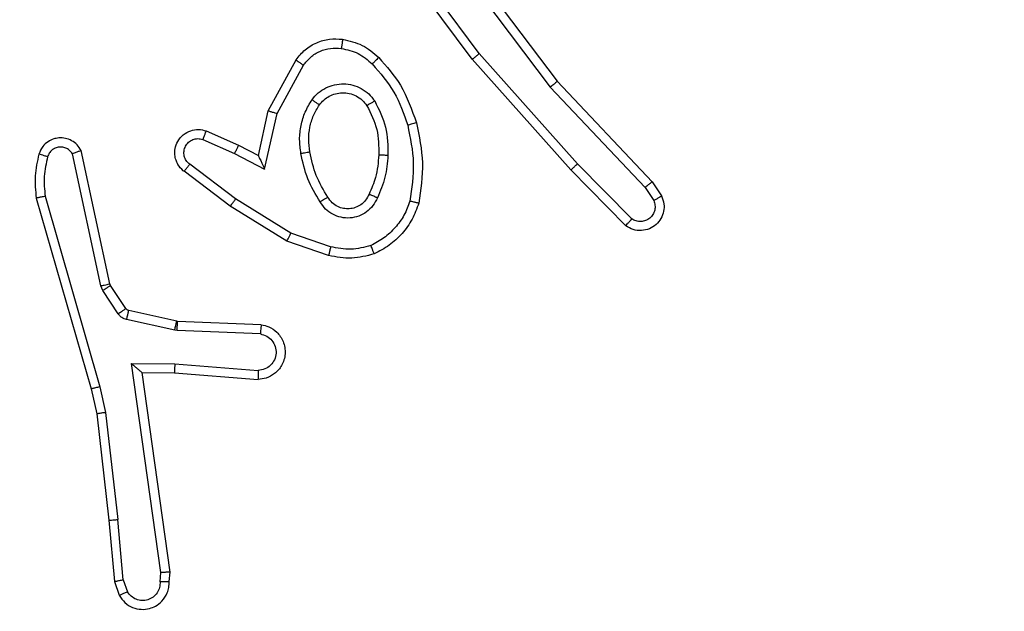
# Model space of a CAD drawing. Units: centimetres. Extents: x -548 to 1044, y 61 to 892.
# Drawn here: x 383 to 385, y 370 to 371 of the extents above; entities that cross this region are included whole.
import ezdxf

# ---------------------------------------------------------------- set-up
doc = ezdxf.new("R2010")
doc.units = ezdxf.units.CM
doc.header["$PDSIZE"] = -1
doc.layers.add('VP-DIM', color=7, linetype='Continuous')
doc.layers.add('VP-EQ', color=7, linetype='Continuous', true_color=0x8a3492)
doc.dimstyles.get("Standard").update_dxf_attribs({"dimtxt": 14, "dimasz": 20, "dimexe": 20, "dimexo": 50, "dimgap": 20, "dimtad": 0, "dimdec": 0, "dimzin": 0, "dimdsep": 46, "dimtxsty": 'Standard', "dimcen": -0.09, "dimadec": 0, "dimazin": 0, "dimtfac": 1, "dimtdec": 4, "dimtofl": 0, "dimtmove": 0, "dimatfit": 3, "dimfxl": 70, "dimfxlon": 1, "dimtolj": 1, "dimtzin": 0, "dimarcsym": 0})

# ---------------------------------------------------------------- blocks, each defined once
blk = doc.blocks.new('*D27')
at = {"layer": 'Defpoints', "color": 0}
for p in [(645.7518, 788.7725), (645.7518, 445.3156), (259.644, 358.1417)]:
    blk.add_point(p, dxfattribs=at)
at = {"layer": 'VP-DIM', "color": 0, "lineweight": -2}
for p, q in [((259.644, 718.7725), (259.644, 808.7725)), ((645.7518, 718.7725), (645.7518, 808.7725)), ((279.644, 788.7725), (414.0312, 788.7725)), ((625.7518, 788.7725), (491.3646, 788.7725))]:
    blk.add_line(p, q, dxfattribs=at)
at = {"layer": 'VP-DIM', "color": 0}
for points in [[(279.644, 792.1058), (279.644, 785.4391), (259.644, 788.7725)], [(625.7518, 785.4391), (625.7518, 792.1058), (645.7518, 788.7725)]]:
    blk.add_solid(points, dxfattribs=at)
at = {"layer": 'VP-DIM', "color": 0, "insert": (452.6979, 788.7725), "char_height": 14, "attachment_point": 5}
blk.add_mtext('\\A1;386', dxfattribs=at)
blk = doc.blocks.new('*D28')
at = {"layer": 'Defpoints', "color": 0}
for p in [(414.9801, 547.4442), (377.9053, 211.4856), (920.0353, 211.4856)]:
    blk.add_point(p, dxfattribs=at)
at = {"layer": 'VP-DIM', "color": 0, "lineweight": -2}
for p, q in [((850.0353, 547.4442), (940.0353, 547.4442)), ((920.0353, 527.4442), (920.0353, 418.1315)), ((920.0353, 231.4856), (920.0353, 340.7982)), ((850.0353, 211.4856), (940.0353, 211.4856))]:
    blk.add_line(p, q, dxfattribs=at)
at = {"layer": 'VP-DIM', "color": 0}
for points in [[(923.3687, 527.4442), (916.702, 527.4442), (920.0353, 547.4442)], [(916.702, 231.4856), (923.3687, 231.4856), (920.0353, 211.4856)]]:
    blk.add_solid(points, dxfattribs=at)
at = {"layer": 'VP-DIM', "color": 0, "insert": (920.0353, 379.4649), "char_height": 14, "attachment_point": 5, "rotation": 90}
blk.add_mtext('\\A1;336', dxfattribs=at)
blk = doc.blocks.new('*D29')
at = {"layer": 'Defpoints', "color": 0}
for p in [(795.7518, 872.4417), (795.7518, 442.7871), (59.644, 335.2417)]:
    blk.add_point(p, dxfattribs=at)
at = {"layer": 'VP-DIM', "color": 0, "lineweight": -2}
for p, q in [((59.644, 802.4417), (59.644, 892.4417)), ((795.7518, 802.4417), (795.7518, 892.4417)), ((79.644, 872.4417), (412.0939, 872.4417)), ((775.7518, 872.4417), (489.4272, 872.4417))]:
    blk.add_line(p, q, dxfattribs=at)
at = {"layer": 'VP-DIM', "color": 0}
for points in [[(79.644, 875.775), (79.644, 869.1084), (59.644, 872.4417)], [(775.7518, 869.1084), (775.7518, 875.775), (795.7518, 872.4417)]]:
    blk.add_solid(points, dxfattribs=at)
at = {"layer": 'VP-DIM', "color": 0, "insert": (450.7606, 872.4417), "char_height": 14, "attachment_point": 5}
blk.add_mtext('\\A1;736', dxfattribs=at)
blk = doc.blocks.new('RC1550_')
at = {"color": 0, "linetype": 'Continuous', "lineweight": 25}
for p, q in [((383.92, 371.5987), (384.1453, 371.3001)), ((383.9581, 371.3487), (383.7878, 371.5788)), ((383.9738, 371.3611), (383.8055, 371.5885)), ((383.9041, 371.5867), (384.1301, 371.2869)), ((384.19, 371.1182), (383.9738, 371.3611)), ((383.5091, 371.2351), (383.5702, 371.3474)), ((383.5284, 371.2294), (383.5864, 371.3355)), ((384.1752, 371.1048), (383.9581, 371.3487)), ((384.1453, 371.3001), (384.3542, 371.0788)), ((384.1301, 371.2869), (384.3387, 371.0661)), ((383.4872, 371.1367), (383.5091, 371.2351)), ((383.501, 371.1066), (383.5284, 371.2294)), ((383.3721, 371.191), (383.4434, 371.1595)), ((383.3647, 371.1721), (383.4347, 371.1412)), ((383.1405, 370.8495), (383.0777, 371.1404)), ((383.1601, 370.8541), (383.0968, 371.1476)), ((383.4347, 371.1412), (383.501, 371.1066)), ((383.4434, 371.1595), (383.4872, 371.1367)), ((383.437, 371.0408), (383.336, 371.1173)), ((384.3094, 370.9968), (384.19, 371.1182)), ((383.4253, 371.0248), (383.3236, 371.1018)), ((384.2961, 370.9819), (384.1752, 371.1048)), ((384.3542, 371.0788), (384.3751, 371.0474)), ((384.3387, 371.0661), (384.3579, 371.0372)), ((382.9982, 371.0429), (383.1188, 370.6223)), ((383.0177, 371.0469), (383.1381, 370.6269)), ((383.5591, 370.9655), (383.437, 371.0408)), ((383.55, 370.948), (383.4253, 371.0248)), ((383.6463, 370.9353), (383.5591, 370.9655)), ((383.6418, 370.9161), (383.55, 370.948)), ((383.1447, 370.8392), (383.1405, 370.8495)), ((383.1784, 370.788), (383.1447, 370.8392)), ((383.1616, 370.8505), (383.1601, 370.8541)), ((383.1952, 370.7993), (383.1616, 370.8505)), ((383.3074, 370.7712), (383.2017, 370.7948)), ((383.303, 370.7514), (383.1972, 370.7749)), ((383.3092, 370.771), (383.3074, 370.7712)), ((383.4934, 370.7636), (383.3092, 370.771)), ((383.3084, 370.7507), (383.303, 370.7514)), ((383.4916, 370.7433), (383.3084, 370.7507)), ((383.208, 370.6782), (383.3034, 370.6772)), ((383.2727, 370.2178), (383.208, 370.6782)), ((383.3034, 370.6772), (383.4871, 370.6629)), ((383.2311, 370.6583), (383.3025, 370.6576)), ((383.2311, 370.6583), (383.2311, 370.6583)), ((383.2929, 370.2187), (383.2311, 370.6583)), ((383.3025, 370.6576), (383.4866, 370.6432)), ((383.1188, 370.6223), (383.1312, 370.5674)), ((383.1381, 370.6269), (383.1509, 370.5703)), ((383.1312, 370.5674), (383.1577, 370.3329)), ((383.1509, 370.5703), (383.1775, 370.3345)), ((383.1577, 370.3329), (383.1702, 370.1976)), ((383.1898, 370.2014), (383.1775, 370.3345)), ((383.2708, 370.1974), (383.2727, 370.2178)), ((383.2908, 370.1976), (383.2928, 370.2187)), ((383.1702, 370.1976), (383.1807, 370.1676)), ((383.1898, 370.2014), (383.199, 370.1753))]:
    blk.add_line(p, q, dxfattribs=at)
for points, knots in [([(383.5702, 371.3474), (383.5765, 371.3553), (383.5891, 371.3709), (383.6151, 371.3862), (383.6436, 371.3946), (383.663, 371.3934), (383.6726, 371.3928)], [0, 0, 0, 0, 0.255733, 0.507698, 0.755807, 1, 1, 1, 1]), ([(383.6726, 371.3928), (383.6726, 371.3925), (383.6725, 371.3918), (383.6719, 371.3872), (383.671, 371.3806), (383.6703, 371.3754), (383.6699, 371.3728)], [0, 0, 0, 0, 0.25051, 0.500256, 0.749767, 1, 1, 1, 1]), ([(383.6726, 371.3928), (383.6876, 371.3894), (383.7175, 371.3827), (383.7406, 371.3627), (383.7522, 371.3526)], [0, 0, 0, 0, 0.500072, 1, 1, 1, 1]), ([(383.5864, 371.3355), (383.5914, 371.3418), (383.6015, 371.3544), (383.6224, 371.3671), (383.6458, 371.3742), (383.6619, 371.3732), (383.6699, 371.3728)], [0, 0, 0, 0, 0.2499846, 0.500052, 0.7497849, 1, 1, 1, 1]), ([(383.6699, 371.3728), (383.6827, 371.3699), (383.7083, 371.3641), (383.7281, 371.347), (383.738, 371.3384)], [0, 0, 0, 0, 0.499825, 1, 1, 1, 1]), ([(383.9581, 371.3487), (383.9583, 371.3488), (383.9587, 371.349), (383.961, 371.3508), (383.9638, 371.3531), (383.9667, 371.3554), (383.9701, 371.3581), (383.9725, 371.3601), (383.9738, 371.3611)], [0, 0, 0, 0, 0.198534, 0.430799, 0.560124, 0.698414, 0.844847, 1, 1, 1, 1]), ([(383.5702, 371.3474), (383.5704, 371.3472), (383.5708, 371.3469), (383.5737, 371.3447), (383.577, 371.3423), (383.5798, 371.3402), (383.583, 371.3379), (383.5853, 371.3363), (383.5864, 371.3355)], [0, 0, 0, 0, 0.235762, 0.480845, 0.607087, 0.73587, 0.867043, 1, 1, 1, 1]), ([(383.7522, 371.3526), (383.752, 371.3524), (383.7516, 371.352), (383.7483, 371.3487), (383.7436, 371.344), (383.7399, 371.3403), (383.738, 371.3384)], [0, 0, 0, 0, 0.2502935, 0.5002395, 0.7497978, 1, 1, 1, 1]), ([(383.738, 371.3384), (383.7554, 371.3184), (383.7902, 371.2785), (383.8074, 371.2284), (383.8161, 371.2033)], [0, 0, 0, 0, 0.500012, 1, 1, 1, 1]), ([(383.7522, 371.3526), (383.7694, 371.3331), (383.8067, 371.2907), (383.8253, 371.2374), (383.8353, 371.2088)], [0, 0, 0, 0, 0.462889, 1, 1, 1, 1]), ([(383.6054, 371.2596), (383.6097, 371.2648), (383.6184, 371.2752), (383.6357, 371.2862), (383.6548, 371.2932), (383.6751, 371.2953), (383.6954, 371.2924), (383.7142, 371.2848), (383.731, 371.273), (383.7393, 371.2623), (383.7434, 371.2569)], [0, 0, 0, 0, 0.124858, 0.24998, 0.374929, 0.499901, 0.625032, 0.750115, 0.875014, 1, 1, 1, 1]), ([(384.1453, 371.3001), (384.1451, 371.2999), (384.1448, 371.2996), (384.1426, 371.2977), (384.1398, 371.2952), (384.137, 371.2928), (384.1338, 371.29), (384.1313, 371.288), (384.1301, 371.2869)], [0, 0, 0, 0, 0.198332, 0.431039, 0.559856, 0.697912, 0.844765, 1, 1, 1, 1]), ([(383.6217, 371.2484), (383.6247, 371.252), (383.6309, 371.2594), (383.6431, 371.2677), (383.657, 371.2732), (383.6721, 371.2753), (383.6877, 371.2738), (383.7027, 371.2683), (383.7163, 371.2593), (383.7231, 371.2507), (383.7264, 371.2464)], [0, 0, 0, 0, 0.115872, 0.234414, 0.355489, 0.479241, 0.605536, 0.734548, 0.866031, 1, 1, 1, 1]), ([(383.5809, 371.1412), (383.5796, 371.1515), (383.5768, 371.172), (383.5806, 371.203), (383.5894, 371.233), (383.6, 371.2508), (383.6054, 371.2596)], [0, 0, 0, 0, 0.249932, 0.499969, 0.749992, 1, 1, 1, 1]), ([(383.6006, 371.1449), (383.5994, 371.1538), (383.5969, 371.1718), (383.6, 371.1989), (383.6077, 371.2251), (383.6171, 371.2406), (383.6217, 371.2484)], [0, 0, 0, 0, 0.249985, 0.499954, 0.750037, 1, 1, 1, 1]), ([(383.6054, 371.2596), (383.6075, 371.2581), (383.6117, 371.2551), (383.6171, 371.2514), (383.6209, 371.2488), (383.6214, 371.2485), (383.6217, 371.2484)], [0, 0, 0, 0, 0.249772, 0.499817, 0.750035, 1, 1, 1, 1]), ([(383.7434, 371.2569), (383.7412, 371.2555), (383.7368, 371.2527), (383.7311, 371.2492), (383.7273, 371.2469), (383.7267, 371.2465), (383.7264, 371.2464)], [0, 0, 0, 0, 0.249923, 0.500036, 0.749829, 1, 1, 1, 1]), ([(383.7434, 371.2569), (383.7529, 371.238), (383.772, 371.2002), (383.7724, 371.1578), (383.7726, 371.1367)], [0, 0, 0, 0, 0.499938, 1, 1, 1, 1]), ([(383.5091, 371.2351), (383.5093, 371.235), (383.5098, 371.2349), (383.5127, 371.234), (383.5163, 371.2329), (383.5198, 371.2319), (383.5239, 371.2307), (383.5269, 371.2298), (383.5284, 371.2294)], [0, 0, 0, 0, 0.207462, 0.442729, 0.57172, 0.707421, 0.85031, 1, 1, 1, 1]), ([(383.7264, 371.2464), (383.735, 371.2293), (383.7522, 371.1952), (383.7524, 371.157), (383.7525, 371.1379)], [0, 0, 0, 0, 0.500022, 1, 1, 1, 1]), ([(383.8353, 371.2088), (383.835, 371.2087), (383.8344, 371.2084), (383.83, 371.2072), (383.8236, 371.2054), (383.8186, 371.204), (383.8161, 371.2033)], [0, 0, 0, 0, 0.2499745, 0.4997133, 0.7498123, 1, 1, 1, 1]), ([(383.8161, 371.2033), (383.8218, 371.1756), (383.8333, 371.1202), (383.8252, 371.0641), (383.8211, 371.0361)], [0, 0, 0, 0, 0.5000122, 1, 1, 1, 1]), ([(383.8353, 371.2088), (383.8414, 371.1794), (383.8536, 371.1206), (383.8448, 371.0612), (383.8405, 371.0314)], [0, 0, 0, 0, 0.499994, 1, 1, 1, 1]), ([(383.3236, 371.1018), (383.3231, 371.1022), (383.3177, 371.1065), (383.3109, 371.1145), (383.3054, 371.1268), (383.3029, 371.1388), (383.3036, 371.1529), (383.3092, 371.1688), (383.321, 371.1831), (383.3376, 371.1922), (383.3555, 371.1952), (383.3667, 371.1924), (383.3721, 371.191)], [0, 0, 0, 0, 0.014906, 0.141186, 0.210677, 0.293771, 0.390436, 0.500607, 0.635425, 0.763725, 0.885207, 1, 1, 1, 1]), ([(383.3721, 371.191), (383.372, 371.1907), (383.3718, 371.1902), (383.3705, 371.187), (383.3691, 371.1833), (383.3677, 371.1799), (383.3663, 371.1762), (383.3652, 371.1735), (383.3647, 371.1721)], [0, 0, 0, 0, 0.227723, 0.470003, 0.596732, 0.72736, 0.861558, 1, 1, 1, 1]), ([(383.0968, 371.1476), (383.0941, 371.152), (383.0888, 371.1607), (383.0764, 371.1699), (383.0624, 371.1751), (383.0487, 371.1759), (383.0356, 371.1733), (383.0232, 371.1672), (383.0109, 371.1562), (383.0064, 371.1454), (383.004, 371.1397)], [0, 0, 0, 0, 0.128752, 0.254856, 0.378133, 0.500362, 0.59524, 0.710284, 0.845195, 1, 1, 1, 1]), ([(383.336, 371.1173), (383.3332, 371.1198), (383.3278, 371.1249), (383.3235, 371.1354), (383.3229, 371.1466), (383.3263, 371.1573), (383.3332, 371.1662), (383.3427, 371.1721), (383.3538, 371.1746), (383.3611, 371.173), (383.3647, 371.1721)], [0, 0, 0, 0, 0.125069, 0.250164, 0.37492, 0.500035, 0.624985, 0.750092, 0.875087, 1, 1, 1, 1]), ([(383.004, 371.1397), (383.0004, 371.1237), (382.9933, 371.0918), (382.9965, 371.0592), (382.9982, 371.0429)], [0, 0, 0, 0, 0.499984, 1, 1, 1, 1]), ([(383.0231, 371.1339), (383.0206, 371.1346), (383.0156, 371.1361), (383.0093, 371.1381), (383.0049, 371.1394), (383.0043, 371.1396), (383.004, 371.1397)], [0, 0, 0, 0, 0.250108, 0.499731, 0.750224, 1, 1, 1, 1]), ([(383.0777, 371.1404), (383.076, 371.1428), (383.0727, 371.1475), (383.0653, 371.1525), (383.057, 371.1552), (383.0482, 371.1554), (383.0398, 371.1531), (383.0323, 371.1485), (383.0263, 371.142), (383.0242, 371.1366), (383.0231, 371.1339)], [0, 0, 0, 0, 0.125097, 0.250324, 0.375178, 0.500172, 0.624965, 0.75001, 0.874954, 1, 1, 1, 1]), ([(383.0968, 371.1476), (383.0965, 371.1475), (383.096, 371.1472), (383.0927, 371.146), (383.089, 371.1446), (383.0856, 371.1434), (383.0818, 371.142), (383.0791, 371.1409), (383.0777, 371.1404)], [0, 0, 0, 0, 0.228426, 0.470364, 0.597199, 0.727661, 0.862506, 1, 1, 1, 1]), ([(383.4434, 371.1595), (383.4433, 371.1592), (383.4431, 371.1586), (383.4411, 371.1544), (383.4382, 371.1483), (383.4359, 371.1436), (383.4347, 371.1412)], [0, 0, 0, 0, 0.250303, 0.500183, 0.749742, 1, 1, 1, 1]), ([(383.5809, 371.1412), (383.5835, 371.1417), (383.5887, 371.1426), (383.5952, 371.1438), (383.5997, 371.1447), (383.6003, 371.1448), (383.6006, 371.1449)], [0, 0, 0, 0, 0.25039, 0.499914, 0.750386, 1, 1, 1, 1]), ([(383.6233, 371.0342), (383.6132, 371.0509), (383.5932, 371.0842), (383.585, 371.1222), (383.5809, 371.1412)], [0, 0, 0, 0, 0.499983, 1, 1, 1, 1]), ([(383.6402, 371.045), (383.6308, 371.0606), (383.612, 371.0916), (383.6044, 371.1271), (383.6006, 371.1449)], [0, 0, 0, 0, 0.500003, 1, 1, 1, 1]), ([(383.0231, 371.1339), (383.0199, 371.1195), (383.0135, 371.0908), (383.0163, 371.0615), (383.0177, 371.0469)], [0, 0, 0, 0, 0.500004, 1, 1, 1, 1]), ([(383.3236, 371.1018), (383.3237, 371.1019), (383.3238, 371.102), (383.3247, 371.1031), (383.326, 371.1047), (383.3282, 371.1074), (383.3316, 371.1116), (383.3345, 371.1155), (383.336, 371.1173)], [0, 0, 0, 0, 0.139797, 0.275119, 0.406565, 0.534092, 0.775124, 1, 1, 1, 1]), ([(383.4872, 371.1367), (383.4872, 371.1365), (383.4874, 371.1362), (383.4884, 371.1338), (383.4901, 371.1302), (383.4926, 371.1249), (383.4962, 371.1169), (383.4992, 371.1105), (383.501, 371.1066)], [0, 0, 0, 0, 0.101576, 0.214289, 0.345146, 0.496057, 0.698296, 1, 1, 1, 1]), ([(383.7525, 371.1379), (383.7511, 371.1211), (383.7485, 371.0911), (383.7363, 371.0636), (383.7309, 371.0515)], [0, 0, 0, 0, 0.5587921, 1, 1, 1, 1]), ([(383.7726, 371.1367), (383.7713, 371.1205), (383.7686, 371.088), (383.7557, 371.0581), (383.7493, 371.0431)], [0, 0, 0, 0, 0.499949, 1, 1, 1, 1]), ([(383.7726, 371.1367), (383.7708, 371.1368), (383.7674, 371.1369), (383.7628, 371.1372), (383.7591, 371.1374), (383.7556, 371.1376), (383.753, 371.1378), (383.7527, 371.1379), (383.7525, 371.1379)], [0, 0, 0, 0, 0.168766, 0.325667, 0.469568, 0.600384, 0.825075, 1, 1, 1, 1]), ([(384.1752, 371.1048), (384.1754, 371.1049), (384.1758, 371.1052), (384.1782, 371.1073), (384.1811, 371.1099), (384.1837, 371.1123), (384.1867, 371.1151), (384.1889, 371.1171), (384.19, 371.1182)], [0, 0, 0, 0, 0.217753, 0.456391, 0.58367, 0.717007, 0.855854, 1, 1, 1, 1]), ([(384.3542, 371.0788), (384.354, 371.0787), (384.3537, 371.0783), (384.3515, 371.0764), (384.3486, 371.074), (384.3458, 371.0717), (384.3424, 371.069), (384.3399, 371.0671), (384.3387, 371.0661)], [0, 0, 0, 0, 0.19817, 0.431051, 0.559916, 0.697826, 0.844361, 1, 1, 1, 1]), ([(383.0177, 371.0469), (383.0161, 371.0465), (383.0131, 371.0459), (383.0089, 371.045), (383.0054, 371.0442), (383.0018, 371.0435), (382.9989, 371.0429), (382.9984, 371.0429), (382.9982, 371.0429)], [0, 0, 0, 0, 0.152403, 0.296927, 0.433795, 0.562262, 0.795967, 1, 1, 1, 1]), ([(383.4253, 371.0248), (383.4255, 371.025), (383.426, 371.0255), (383.4286, 371.0291), (383.4325, 371.0344), (383.4355, 371.0387), (383.437, 371.0408)], [0, 0, 0, 0, 0.250514, 0.500192, 0.749976, 1, 1, 1, 1]), ([(383.6402, 371.045), (383.6402, 371.045), (383.64, 371.0448), (383.6385, 371.0437), (383.6359, 371.0421), (383.6327, 371.0401), (383.6284, 371.0374), (383.625, 371.0353), (383.6233, 371.0342)], [0, 0, 0, 0, 0.124434, 0.332628, 0.468462, 0.624186, 0.801676, 1, 1, 1, 1]), ([(383.7493, 371.0431), (383.7464, 371.0372), (383.7405, 371.0255), (383.726, 371.0117), (383.7086, 371.0022), (383.6892, 370.9981), (383.6693, 370.9995), (383.6507, 371.0063), (383.6344, 371.0179), (383.627, 371.0288), (383.6233, 371.0342)], [0, 0, 0, 0, 0.124984, 0.249944, 0.374911, 0.500012, 0.624959, 0.749828, 0.874934, 1, 1, 1, 1]), ([(383.7309, 371.0515), (383.7287, 371.0469), (383.7244, 371.0379), (383.7134, 371.0278), (383.7009, 371.0214), (383.6877, 371.0187), (383.6745, 371.0195), (383.6616, 371.0238), (383.649, 371.032), (383.6432, 371.0406), (383.6402, 371.045)], [0, 0, 0, 0, 0.133321, 0.261551, 0.384642, 0.502591, 0.612098, 0.730055, 0.859377, 1, 1, 1, 1]), ([(383.7493, 371.0431), (383.7474, 371.044), (383.7438, 371.0456), (383.7391, 371.0477), (383.7356, 371.0492), (383.7329, 371.0505), (383.7312, 371.0513), (383.731, 371.0515), (383.7309, 371.0515)], [0, 0, 0, 0, 0.198602, 0.375537, 0.532164, 0.667586, 0.875161, 1, 1, 1, 1]), ([(383.8211, 371.0361), (383.8172, 371.0256), (383.8093, 371.0046), (383.7892, 370.9773), (383.7648, 370.9539), (383.745, 370.9434), (383.7351, 370.9381)], [0, 0, 0, 0, 0.249871, 0.50004, 0.750016, 1, 1, 1, 1]), ([(383.8405, 371.0314), (383.836, 371.0194), (383.8272, 370.9954), (383.8045, 370.9641), (383.7764, 370.9376), (383.7537, 370.9257), (383.7423, 370.9198)], [0, 0, 0, 0, 0.249997, 0.499935, 0.750002, 1, 1, 1, 1]), ([(383.8405, 371.0314), (383.8402, 371.0315), (383.8397, 371.0315), (383.8365, 371.0323), (383.8328, 371.0332), (383.8293, 371.034), (383.8254, 371.035), (383.8226, 371.0358), (383.8211, 371.0361)], [0, 0, 0, 0, 0.221585, 0.461829, 0.588839, 0.721231, 0.858323, 1, 1, 1, 1]), ([(384.3751, 371.0474), (384.3773, 371.0416), (384.3814, 371.0307), (384.3804, 371.0133), (384.3746, 370.9975), (384.3636, 370.9839), (384.3485, 370.9744), (384.3309, 370.9704), (384.3121, 370.9723), (384.3015, 370.9787), (384.2961, 370.9819)], [0, 0, 0, 0, 0.130749, 0.245067, 0.364122, 0.485902, 0.610337, 0.737447, 0.867333, 1, 1, 1, 1]), ([(384.3579, 371.0372), (384.3591, 371.0338), (384.3614, 371.0271), (384.3606, 371.0162), (384.3565, 371.0063), (384.3494, 370.9981), (384.3401, 370.9926), (384.3296, 370.9905), (384.3188, 370.9916), (384.3126, 370.9951), (384.3094, 370.9968)], [0, 0, 0, 0, 0.125157, 0.250227, 0.374975, 0.50005, 0.625007, 0.749912, 0.874826, 1, 1, 1, 1]), ([(384.3751, 371.0474), (384.3751, 371.0473), (384.3749, 371.0472), (384.3738, 371.0464), (384.372, 371.0453), (384.369, 371.0435), (384.3643, 371.0407), (384.36, 371.0383), (384.3579, 371.0372)], [0, 0, 0, 0, 0.138152, 0.27247, 0.403278, 0.530139, 0.772092, 1, 1, 1, 1]), ([(384.2961, 370.9819), (384.2963, 370.9821), (384.2967, 370.9825), (384.2991, 370.985), (384.3017, 370.9879), (384.304, 370.9905), (384.3067, 370.9936), (384.3085, 370.9957), (384.3094, 370.9968)], [0, 0, 0, 0, 0.226806, 0.468421, 0.595199, 0.726237, 0.861329, 1, 1, 1, 1]), ([(383.55, 370.948), (383.5501, 370.9483), (383.5505, 370.9488), (383.5526, 370.9528), (383.5555, 370.9586), (383.5579, 370.9632), (383.5591, 370.9655)], [0, 0, 0, 0, 0.249861, 0.499673, 0.749392, 1, 1, 1, 1]), ([(383.6463, 370.9353), (383.646, 370.9338), (383.6453, 370.9311), (383.6444, 370.9271), (383.6436, 370.9237), (383.6427, 370.92), (383.642, 370.9168), (383.6418, 370.9163), (383.6418, 370.9161)], [0, 0, 0, 0, 0.141077, 0.277613, 0.409484, 0.536578, 0.776721, 1, 1, 1, 1]), ([(383.7351, 370.9381), (383.7204, 370.9343), (383.691, 370.9268), (383.6612, 370.9325), (383.6463, 370.9353)], [0, 0, 0, 0, 0.500054, 1, 1, 1, 1]), ([(383.7423, 370.9198), (383.7423, 370.9199), (383.7421, 370.9203), (383.741, 370.9229), (383.7397, 370.9262), (383.7384, 370.9295), (383.7368, 370.9336), (383.7356, 370.9365), (383.7351, 370.9381)], [0, 0, 0, 0, 0.192967, 0.423369, 0.552533, 0.692074, 0.841334, 1, 1, 1, 1]), ([(383.7423, 370.9198), (383.7259, 370.9154), (383.6926, 370.9066), (383.6588, 370.9129), (383.6418, 370.9161)], [0, 0, 0, 0, 0.495142, 1, 1, 1, 1]), ([(383.1405, 370.8495), (383.143, 370.8501), (383.1482, 370.8512), (383.1547, 370.8527), (383.1592, 370.8538), (383.1598, 370.854), (383.1601, 370.8541)], [0, 0, 0, 0, 0.250292, 0.499734, 0.749953, 1, 1, 1, 1]), ([(383.1447, 370.8392), (383.1472, 370.8409), (383.1522, 370.8441), (383.1577, 370.8478), (383.161, 370.8501), (383.1614, 370.8504), (383.1616, 370.8505)], [0, 0, 0, 0, 0.2797597, 0.5592771, 0.7795532, 1, 1, 1, 1]), ([(383.1784, 370.788), (383.1809, 370.7896), (383.1858, 370.7928), (383.1914, 370.7966), (383.1946, 370.7988), (383.195, 370.7991), (383.1952, 370.7993)], [0, 0, 0, 0, 0.279367, 0.559008, 0.779435, 1, 1, 1, 1]), ([(383.2017, 370.7948), (383.2004, 370.7952), (383.1978, 370.796), (383.1961, 370.7982), (383.1952, 370.7993)], [0, 0, 0, 0, 0.484089, 1, 1, 1, 1]), ([(383.1972, 370.7749), (383.1979, 370.7778), (383.1992, 370.7836), (383.2007, 370.7902), (383.2015, 370.794), (383.2016, 370.7945), (383.2017, 370.7948)], [0, 0, 0, 0, 0.2796579, 0.5589871, 0.7795083, 1, 1, 1, 1]), ([(383.1972, 370.7749), (383.1954, 370.7755), (383.1916, 370.7765), (383.1865, 370.7795), (383.1819, 370.7832), (383.1796, 370.7864), (383.1784, 370.788)], [0, 0, 0, 0, 0.249342, 0.49965, 0.750289, 1, 1, 1, 1]), ([(383.303, 370.7514), (383.3036, 370.7543), (383.3049, 370.76), (383.3063, 370.7666), (383.3072, 370.7705), (383.3073, 370.771), (383.3074, 370.7712)], [0, 0, 0, 0, 0.279685, 0.558911, 0.779454, 1, 1, 1, 1]), ([(383.3084, 370.7507), (383.3085, 370.7536), (383.3087, 370.7595), (383.309, 370.7663), (383.3092, 370.7702), (383.3092, 370.7707), (383.3092, 370.771)], [0, 0, 0, 0, 0.279666, 0.558944, 0.779548, 1, 1, 1, 1]), ([(383.4934, 370.7636), (383.4992, 370.7624), (383.5118, 370.7596), (383.526, 370.7497), (383.5359, 370.7381), (383.5421, 370.7268), (383.5459, 370.7136), (383.5466, 370.6996), (383.5441, 370.6861), (383.5374, 370.6705), (383.5246, 370.6556), (383.5057, 370.6452), (383.4927, 370.6439), (383.4866, 370.6432)], [0, 0, 0, 0, 0.096908, 0.213434, 0.279265, 0.349938, 0.425574, 0.504866, 0.580438, 0.652198, 0.783417, 0.899376, 1, 1, 1, 1]), ([(383.4934, 370.7636), (383.4934, 370.7635), (383.4934, 370.7633), (383.4933, 370.762), (383.4931, 370.76), (383.4928, 370.7566), (383.4923, 370.7509), (383.4919, 370.7458), (383.4916, 370.7433)], [0, 0, 0, 0, 0.132635, 0.262643, 0.390784, 0.51674, 0.762034, 1, 1, 1, 1]), ([(383.4916, 370.7433), (383.4965, 370.7421), (383.5062, 370.7395), (383.5178, 370.7294), (383.5251, 370.7161), (383.5271, 370.701), (383.5234, 370.6862), (383.5147, 370.6738), (383.502, 370.6651), (383.4921, 370.6636), (383.4871, 370.6629)], [0, 0, 0, 0, 0.124985, 0.25003, 0.374937, 0.499989, 0.624946, 0.74996, 0.874978, 1, 1, 1, 1]), ([(383.208, 370.6782), (383.211, 370.6755), (383.216, 370.6711), (383.2222, 370.6658), (383.2262, 370.6623), (383.2289, 370.6601), (383.2307, 370.6586), (383.231, 370.6584), (383.2311, 370.6583)], [0, 0, 0, 0, 0.300608, 0.503381, 0.651385, 0.781234, 0.895665, 1, 1, 1, 1]), ([(383.3034, 370.6772), (383.3032, 370.6746), (383.3029, 370.6695), (383.3026, 370.663), (383.3024, 370.6585), (383.3025, 370.6579), (383.3025, 370.6576)], [0, 0, 0, 0, 0.25039, 0.499906, 0.75003, 1, 1, 1, 1]), ([(383.4871, 370.6629), (383.4871, 370.6604), (383.487, 370.6554), (383.4868, 370.6489), (383.4867, 370.6452), (383.4866, 370.6435), (383.4866, 370.6433), (383.4866, 370.6432)], [0, 0, 0, 0, 0.238342, 0.483987, 0.737625, 0.868049, 1, 1, 1, 1]), ([(383.1381, 370.6269), (383.1364, 370.6264), (383.133, 370.6256), (383.1285, 370.6245), (383.1249, 370.6236), (383.1216, 370.6229), (383.1193, 370.6223), (383.119, 370.6223), (383.1188, 370.6223)], [0, 0, 0, 0, 0.174618, 0.334035, 0.480198, 0.612072, 0.83394, 1, 1, 1, 1]), ([(383.1509, 370.5703), (383.1493, 370.57), (383.1461, 370.5695), (383.1419, 370.5689), (383.1383, 370.5683), (383.1347, 370.5678), (383.1318, 370.5674), (383.1314, 370.5674), (383.1312, 370.5674)], [0, 0, 0, 0, 0.155488, 0.302349, 0.44029, 0.569145, 0.801583, 1, 1, 1, 1]), ([(383.1577, 370.3329), (383.158, 370.3328), (383.1586, 370.3328), (383.1632, 370.3331), (383.1698, 370.3337), (383.1749, 370.3342), (383.1775, 370.3345)], [0, 0, 0, 0, 0.250492, 0.500226, 0.749636, 1, 1, 1, 1]), ([(383.2928, 370.2187), (383.2926, 370.2186), (383.2922, 370.2185), (383.2892, 370.2183), (383.2855, 370.2181), (383.2818, 370.218), (383.2775, 370.2179), (383.2743, 370.2178), (383.2727, 370.2178)], [0, 0, 0, 0, 0.198529, 0.430361, 0.559251, 0.697227, 0.844039, 1, 1, 1, 1]), ([(383.1898, 370.2014), (383.1882, 370.201), (383.1852, 370.2004), (383.1809, 370.1994), (383.1774, 370.1987), (383.1738, 370.198), (383.1709, 370.1975), (383.1704, 370.1976), (383.1702, 370.1976)], [0, 0, 0, 0, 0.156084, 0.303145, 0.44163, 0.57031, 0.802403, 1, 1, 1, 1]), ([(383.1807, 370.1676), (383.1846, 370.1618), (383.1922, 370.1504), (383.2098, 370.1398), (383.229, 370.1355), (383.2465, 370.1373), (383.2621, 370.1437), (383.2764, 370.1546), (383.2859, 370.1694), (383.2906, 370.1846), (383.2907, 370.1931), (383.2908, 370.1976)], [0, 0, 0, 0, 0.131656, 0.258793, 0.381548, 0.499898, 0.587795, 0.70035, 0.837487, 0.915664, 1, 1, 1, 1]), ([(383.2708, 370.1974), (383.2707, 370.1931), (383.2705, 370.1844), (383.2647, 370.1724), (383.2557, 370.1628), (383.2439, 370.1569), (383.2309, 370.1552), (383.218, 370.1579), (383.2066, 370.1647), (383.2015, 370.1718), (383.199, 370.1753)], [0, 0, 0, 0, 0.125, 0.250019, 0.375064, 0.499978, 0.625053, 0.749841, 0.874885, 1, 1, 1, 1]), ([(383.2908, 370.1976), (383.2907, 370.1975), (383.2906, 370.1975), (383.2892, 370.1974), (383.2872, 370.1974), (383.2838, 370.1973), (383.2783, 370.1974), (383.2732, 370.1974), (383.2708, 370.1974)], [0, 0, 0, 0, 0.13334, 0.264863, 0.393818, 0.520133, 0.764428, 1, 1, 1, 1]), ([(383.1807, 370.1676), (383.1809, 370.1677), (383.1815, 370.1678), (383.1846, 370.1691), (383.1881, 370.1705), (383.1913, 370.1719), (383.195, 370.1735), (383.1976, 370.1747), (383.199, 370.1753)], [0, 0, 0, 0, 0.223256, 0.463215, 0.590471, 0.722838, 0.859259, 1, 1, 1, 1])]:
    blk.add_open_spline(points, degree=3, knots=knots, dxfattribs=at)
blk = doc.blocks.new('RC1550_2D')
at = {"layer": 'VP-EQ', "color": 0}
blk.add_blockref('RC1550_', (0, 0), dxfattribs=at)

msp = doc.modelspace()

# ---------------------------------------------------------------- block references
at = {"layer": 'VP-EQ', "color": 0}
msp.add_blockref('RC1550_2D', (0, 0), dxfattribs=at)

# ---------------------------------------------------------------- dimensions: what is measured, and where the dimension line sits
at = {"layer": 'VP-DIM', "color": 0}
dim = msp.add_linear_dim(base=(795.7518, 872.4417), p1=(59.644, 335.2417), p2=(795.7518, 442.7871), dimstyle='Standard', dxfattribs=at)
dim.commit()
dim.dimension.update_dxf_attribs({"geometry": '*D29', "text_midpoint": (450.7606, 872.4417), "dimtype": 160})
dim = msp.add_linear_dim(base=(645.7518, 788.7725), p1=(259.644, 358.1417), p2=(645.7518, 445.3156), dimstyle='Standard', dxfattribs=at)
dim.commit()
dim.dimension.update_dxf_attribs({"geometry": '*D27', "text_midpoint": (452.6979, 788.7725)})
dim = msp.add_linear_dim(base=(920.0353, 211.4856), p1=(414.9801, 547.4442), p2=(377.9053, 211.4856), angle=90, dimstyle='Standard', dxfattribs=at)
dim.commit()
dim.dimension.update_dxf_attribs({"geometry": '*D28', "text_midpoint": (920.0353, 379.4649)})

doc.saveas('drawing.dxf')
